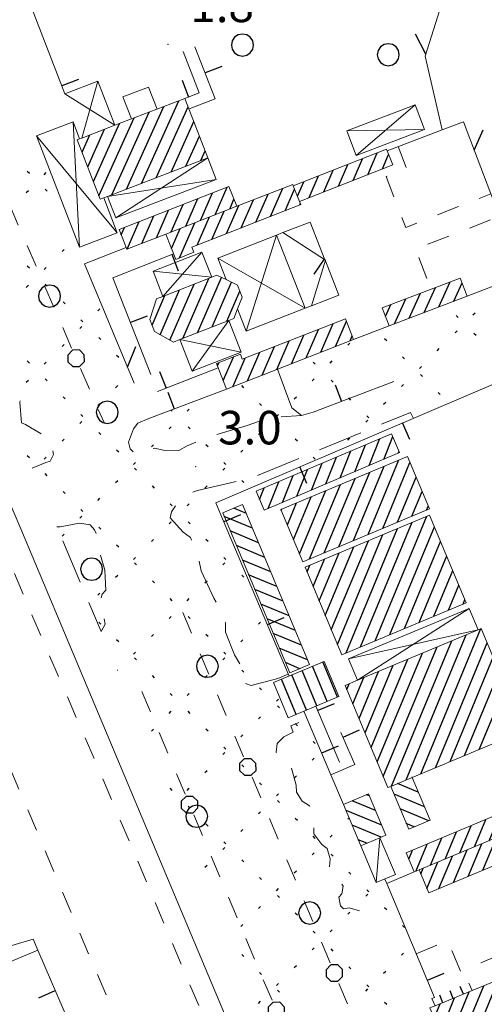
# Model space of a CAD drawing. Extents: x 2428759 to 2430539, y 4753484 to 4754701.
# Drawn here: x 2429903 to 2429944, y 4753599 to 4753687 of the extents above; entities that cross this region are included whole.
import ezdxf

# ---------------------------------------------------------------- set-up
doc = ezdxf.new("R2010")
doc.units = 0
doc.header["$LTSCALE"] = 2
doc.header["$MEASUREMENT"] = 0
for name, pattern in [('FILALB', [10, 1, -1, 1, -1, 1, -0.5, -0.5, 1, -1, 1, -1]), ('LIMCOLT', [3, 2, -1]), ('MARCIAP', [2, 1, -1]), ('MUROSIMB', [5, 2.5, 2.5]), ('RECINZ', [20, 5, 5, 5, 5])]:
    doc.linetypes.add(name, pattern=pattern)
for name, color, linetype in [('030101', 1, 'Continuous'), ('030102', 1, 'FILALB'), ('050126', 5, 'Continuous'), ('050401', 1, 'MARCIAP'), ('050402', 1, 'LIMCOLT'), ('050406', 1, 'Continuous'), ('050413', 1, 'MARCIAP'), ('060102', 1, 'Continuous'), ('060120', 1, 'Continuous'), ('060121', 5, 'Continuous'), ('060621', 5, 'Continuous'), ('060622', 5, 'Continuous'), ('060801', 1, 'MUROSIMB'), ('060804', 1, 'RECINZ'), ('080203', 3, 'Continuous'), ('CAMPITURA_030505', 1, 'Continuous'), ('CAMPITURA_060102', 1, 'Continuous'), ('CAMPITURA_060621', 1, 'Continuous'), ('V0115', 7, 'Continuous'), ('V0252', 6, 'Continuous')]:
    doc.layers.add(name, color=color, linetype=linetype)
doc.styles.add('Style07', font='Arial', dxfattribs={"height": 0.2})

# ---------------------------------------------------------------- blocks, each defined once
blk = doc.blocks.new('PALL08C')
for p, q in [((-0.283, 0.282), (-0.4, 0)), ((-0.4, 0), (-0.283, -0.283)), ((0, 0.4), (-0.283, 0.282)), ((0.283, 0.282), (0, 0.4)), ((0.4, 0), (0.283, 0.282)), ((0.283, -0.283), (0.4, 0)), ((-0.283, -0.283), (0, -0.4)), ((0, -0.4), (0.283, -0.283))]:
    blk.add_line(p, q)
blk = doc.blocks.new('CAMP_7B2B4309')
at = {"layer": 'CAMPITURA_060621', "linetype": 'Continuous'}
for p, q in [((2429913.749, 4753672.285), (2429917.091, 4753679.688)), ((2429911.093, 4753671.263), (2429914.436, 4753678.666)), ((2429912.421, 4753671.774), (2429915.764, 4753679.177)), ((2429915.077, 4753672.796), (2429917.937, 4753679.131)), ((2429909.445, 4753672.472), (2429911.78, 4753677.644)), ((2429909.95, 4753671.16), (2429913.108, 4753678.155)), ((2429916.405, 4753673.307), (2429918.442, 4753677.819)), ((2429908.94, 4753673.784), (2429910.452, 4753677.132)), ((2429908.435, 4753675.096), (2429909.124, 4753676.621)), ((2429917.733, 4753673.818), (2429918.947, 4753676.507)), ((2429919.061, 4753674.329), (2429919.452, 4753675.195))]:
    blk.add_line(p, q, dxfattribs=at)
blk = doc.blocks.new('B_MURI')
blk.add_line((-0.8, 0), (0, 0))
blk = doc.blocks.new('CAMP_A21FB2E4')
at = {"layer": 'CAMPITURA_060621', "linetype": 'Continuous'}
for p, q in [((2429931.098, 4753657.692), (2429932.078, 4753659.956)), ((2429928.474, 4753656.665), (2429929.582, 4753659.225)), ((2429929.786, 4753657.179), (2429930.894, 4753659.738)), ((2429925.851, 4753655.637), (2429926.958, 4753658.197)), ((2429927.162, 4753656.151), (2429928.27, 4753658.711)), ((2429932.41, 4753658.206), (2429932.595, 4753658.634)), ((2429924.539, 4753655.124), (2429925.646, 4753657.683)), ((2429921.058, 4753654.635), (2429921.972, 4753656.747)), ((2429921.915, 4753654.096), (2429923.022, 4753656.656)), ((2429923.227, 4753654.61), (2429924.334, 4753657.17)), ((2429920.541, 4753655.957), (2429920.66, 4753656.233))]:
    blk.add_line(p, q, dxfattribs=at)
blk = doc.blocks.new('CAMP_6FCD26FA')
at = {"layer": 'CAMPITURA_060621', "linetype": 'Continuous'}
for p, q in [((2429925.301, 4753669.331), (2429926.391, 4753671.85)), ((2429926.613, 4753669.845), (2429927.449, 4753671.776)), ((2429922.677, 4753668.303), (2429923.767, 4753670.822)), ((2429923.989, 4753668.817), (2429925.079, 4753671.336)), ((2429920.053, 4753667.276), (2429921.143, 4753669.795)), ((2429921.365, 4753667.79), (2429922.455, 4753670.309)), ((2429927.925, 4753670.358), (2429927.966, 4753670.454)), ((2429917.156, 4753665.616), (2429918.519, 4753668.767)), ((2429918.741, 4753666.762), (2429919.831, 4753669.281)), ((2429916.429, 4753666.455), (2429917.208, 4753668.254))]:
    blk.add_line(p, q, dxfattribs=at)
blk = doc.blocks.new('CAMP_25D2953C')
at = {"layer": 'CAMPITURA_060621', "linetype": 'Continuous'}
for p, q in [((2429917.451, 4753658.414), (2429919.778, 4753663.791)), ((2429918.763, 4753658.928), (2429920.905, 4753663.875)), ((2429920.075, 4753659.441), (2429921.805, 4753663.439)), ((2429915.417, 4753658.749), (2429917.154, 4753662.763)), ((2429916.297, 4753658.264), (2429918.466, 4753663.277)), ((2429921.387, 4753659.955), (2429922.548, 4753662.637)), ((2429914.692, 4753659.591), (2429915.842, 4753662.249))]:
    blk.add_line(p, q, dxfattribs=at)
blk = doc.blocks.new('CAMP_030BE00C')
at = {"layer": 'CAMPITURA_060621', "linetype": 'Continuous'}
for p, q in [((2429933.984, 4753673.067), (2429934.824, 4753675.01)), ((2429932.672, 4753672.553), (2429933.512, 4753674.496)), ((2429935.296, 4753673.581), (2429935.854, 4753674.872)), ((2429930.048, 4753671.526), (2429930.889, 4753673.469)), ((2429931.36, 4753672.04), (2429932.201, 4753673.982)), ((2429927.7, 4753671.135), (2429928.265, 4753672.441)), ((2429928.736, 4753671.012), (2429929.577, 4753672.955))]:
    blk.add_line(p, q, dxfattribs=at)
blk = doc.blocks.new('CAMP_BFACD7B9')
at = {"layer": 'CAMPITURA_060621', "linetype": 'Continuous'}
for p, q in [((2429940.355, 4753661.237), (2429941.368, 4753663.479)), ((2429939.03, 4753660.732), (2429940.043, 4753662.974)), ((2429941.68, 4753661.742), (2429942.425, 4753663.392)), ((2429936.38, 4753659.722), (2429937.392, 4753661.964)), ((2429937.705, 4753660.227), (2429938.717, 4753662.469)), ((2429935.578, 4753660.376), (2429936.067, 4753661.459))]:
    blk.add_line(p, q, dxfattribs=at)
blk = doc.blocks.new('CAMP_7D48ABD7')
at = {"layer": 'CAMPITURA_060621', "linetype": 'Continuous'}
for p, q in [((2429919.027, 4753668.966), (2429920.095, 4753671.436)), ((2429920.339, 4753669.48), (2429921.407, 4753671.95)), ((2429917.715, 4753668.452), (2429918.784, 4753670.922)), ((2429921.65, 4753669.994), (2429922.026, 4753670.862)), ((2429915.091, 4753667.425), (2429916.16, 4753669.895)), ((2429916.403, 4753667.938), (2429917.472, 4753670.408)), ((2429912.467, 4753666.397), (2429913.536, 4753668.867)), ((2429913.779, 4753666.911), (2429914.848, 4753669.381)), ((2429911.941, 4753667.699), (2429912.224, 4753668.353))]:
    blk.add_line(p, q, dxfattribs=at)
blk = doc.blocks.new('CAMP_DB84B425')
at = {"layer": 'CAMPITURA_060621', "linetype": 'Continuous'}
for p, q in [((2429934.123, 4753647.038), (2429935.075, 4753649.444)), ((2429935.416, 4753647.588), (2429936.228, 4753649.639)), ((2429932.83, 4753646.488), (2429933.782, 4753648.894)), ((2429930.243, 4753645.389), (2429931.195, 4753647.794)), ((2429931.536, 4753645.938), (2429932.489, 4753648.344)), ((2429936.709, 4753648.138), (2429936.785, 4753648.33)), ((2429927.656, 4753644.289), (2429928.609, 4753646.694)), ((2429928.95, 4753644.839), (2429929.902, 4753647.244)), ((2429926.363, 4753643.739), (2429927.315, 4753646.144)), ((2429924.316, 4753644.001), (2429924.729, 4753645.044)), ((2429925.07, 4753643.189), (2429926.022, 4753645.594))]:
    blk.add_line(p, q, dxfattribs=at)
blk = doc.blocks.new('CAMP_8E78FABD')
at = {"layer": 'CAMPITURA_060621', "linetype": 'Continuous'}
for p, q in [((2429934.664, 4753631.359), (2429939.28, 4753642.503)), ((2429932.045, 4753630.263), (2429936.661, 4753641.408)), ((2429933.354, 4753630.811), (2429937.971, 4753641.956)), ((2429935.973, 4753631.907), (2429939.965, 4753641.545)), ((2429931.276, 4753631.02), (2429935.352, 4753640.86)), ((2429930.188, 4753633.62), (2429932.733, 4753639.764)), ((2429930.732, 4753632.32), (2429934.043, 4753640.312)), ((2429937.282, 4753632.455), (2429940.509, 4753640.245)), ((2429929.645, 4753634.92), (2429931.424, 4753639.216)), ((2429938.592, 4753633.002), (2429941.053, 4753638.945)), ((2429928.557, 4753637.52), (2429928.806, 4753638.121)), ((2429929.101, 4753636.22), (2429930.115, 4753638.669)), ((2429939.901, 4753633.55), (2429941.597, 4753637.645)), ((2429941.21, 4753634.098), (2429942.141, 4753636.345)), ((2429942.52, 4753634.646), (2429942.685, 4753635.045))]:
    blk.add_line(p, q, dxfattribs=at)
blk = doc.blocks.new('CAMP_DB3D46AB')
at = {"layer": 'CAMPITURA_060621', "linetype": 'Continuous'}
for p, q in [((2429932.71, 4753640.319), (2429935.472, 4753646.987)), ((2429934.019, 4753640.866), (2429936.781, 4753647.535)), ((2429935.329, 4753641.414), (2429937.768, 4753647.303)), ((2429930.091, 4753639.223), (2429932.853, 4753645.891)), ((2429931.401, 4753639.771), (2429934.163, 4753646.439)), ((2429936.638, 4753641.962), (2429938.312, 4753646.003)), ((2429928.782, 4753638.675), (2429931.544, 4753645.343)), ((2429927.342, 4753640.424), (2429928.925, 4753644.248)), ((2429927.886, 4753639.124), (2429930.235, 4753644.795)), ((2429937.947, 4753642.51), (2429938.856, 4753644.703)), ((2429926.798, 4753641.724), (2429927.616, 4753643.7)), ((2429939.257, 4753643.058), (2429939.4, 4753643.403)), ((2429926.254, 4753643.024), (2429926.307, 4753643.152))]:
    blk.add_line(p, q, dxfattribs=at)
blk = doc.blocks.new('CAMP_9CF96232')
at = {"layer": 'CAMPITURA_060621', "linetype": 'Continuous'}
for p, q in [((2429937.419, 4753618.896), (2429942.804, 4753631.898)), ((2429938.728, 4753619.443), (2429944.114, 4753632.446)), ((2429936.109, 4753618.348), (2429941.495, 4753631.35)), ((2429940.037, 4753619.991), (2429944.67, 4753631.174)), ((2429934.839, 4753620.506), (2429938.877, 4753630.254)), ((2429935.383, 4753619.206), (2429940.186, 4753630.802)), ((2429933.751, 4753623.106), (2429936.258, 4753629.159)), ((2429934.295, 4753621.806), (2429937.567, 4753629.706)), ((2429941.347, 4753620.539), (2429945.214, 4753629.874)), ((2429933.207, 4753624.406), (2429934.949, 4753628.611)), ((2429942.656, 4753621.087), (2429945.758, 4753628.575)), ((2429932.119, 4753627.006), (2429932.33, 4753627.515)), ((2429932.663, 4753625.706), (2429933.639, 4753628.063)), ((2429943.965, 4753621.635), (2429946.301, 4753627.275)), ((2429945.275, 4753622.183), (2429946.845, 4753625.975)), ((2429946.584, 4753622.73), (2429947.389, 4753624.675)), ((2429947.893, 4753623.278), (2429947.933, 4753623.375))]:
    blk.add_line(p, q, dxfattribs=at)
blk = doc.blocks.new('CAMP_D29E0255')
at = {"layer": 'CAMPITURA_060621', "linetype": 'Continuous'}
for p, q in [((2429923.132, 4753642.749), (2429921.998, 4753643.219)), ((2429923.68, 4753641.439), (2429921.145, 4753642.489)), ((2429924.228, 4753640.13), (2429921.693, 4753641.18)), ((2429924.776, 4753638.821), (2429922.241, 4753639.871)), ((2429925.324, 4753637.512), (2429922.789, 4753638.561)), ((2429925.871, 4753636.202), (2429923.337, 4753637.252)), ((2429926.419, 4753634.893), (2429923.884, 4753635.943)), ((2429926.967, 4753633.584), (2429924.432, 4753634.634)), ((2429927.515, 4753632.274), (2429924.98, 4753633.324)), ((2429928.063, 4753630.965), (2429925.528, 4753632.015)), ((2429928.611, 4753629.656), (2429926.076, 4753630.706)), ((2429927.926, 4753628.857), (2429926.624, 4753629.396))]:
    blk.add_line(p, q, dxfattribs=at)
blk = doc.blocks.new('CAMP_C548BC71')
at = {"layer": 'CAMPITURA_060621', "linetype": 'Continuous'}
for p, q in [((2429938.51, 4753617.797), (2429936.642, 4753618.571)), ((2429937.962, 4753619.106), (2429937.942, 4753619.115)), ((2429939.058, 4753616.488), (2429936.341, 4753617.613)), ((2429939.451, 4753615.242), (2429936.889, 4753616.303)), ((2429938.151, 4753614.698), (2429937.437, 4753614.994))]:
    blk.add_line(p, q, dxfattribs=at)
blk = doc.blocks.new('CAMP_717ED058')
at = {"layer": 'CAMPITURA_060621', "linetype": 'Continuous'}
for p, q in [((2429934.692, 4753616.158), (2429932.589, 4753617.029)), ((2429934.145, 4753617.468), (2429933.889, 4753617.573)), ((2429935.24, 4753614.849), (2429932.051, 4753616.17)), ((2429935.201, 4753613.783), (2429932.599, 4753614.861)), ((2429933.901, 4753613.239), (2429933.146, 4753613.551))]:
    blk.add_line(p, q, dxfattribs=at)
blk = doc.blocks.new('CAMP_4344BA0E')
at = {"layer": 'CAMPITURA_060621', "linetype": 'Continuous'}
for p, q in [((2429947.455, 4753614.555), (2429948.411, 4753616.862)), ((2429944.837, 4753613.459), (2429945.849, 4753615.902)), ((2429946.146, 4753614.007), (2429947.158, 4753616.45)), ((2429943.527, 4753612.911), (2429944.539, 4753615.354)), ((2429948.765, 4753615.103), (2429948.955, 4753615.562)), ((2429940.909, 4753611.816), (2429941.921, 4753614.259)), ((2429942.218, 4753612.364), (2429943.23, 4753614.807)), ((2429939.599, 4753611.268), (2429940.611, 4753613.711)), ((2429937.665, 4753611.823), (2429937.993, 4753612.615)), ((2429938.29, 4753610.72), (2429939.302, 4753613.163))]:
    blk.add_line(p, q, dxfattribs=at)
blk = doc.blocks.new('CAMP_681BF575')
at = {"layer": 'CAMPITURA_060621', "linetype": 'Continuous'}
for p, q in [((2429945.599, 4753611.367), (2429946.807, 4753614.284)), ((2429946.908, 4753611.915), (2429948.05, 4753614.67)), ((2429944.29, 4753610.819), (2429945.498, 4753613.736)), ((2429948.218, 4753612.463), (2429948.594, 4753613.37)), ((2429941.671, 4753609.723), (2429942.879, 4753612.64)), ((2429942.98, 4753610.271), (2429944.189, 4753613.188)), ((2429939.278, 4753609.173), (2429940.261, 4753611.545)), ((2429940.362, 4753609.175), (2429941.57, 4753612.092)), ((2429938.734, 4753610.473), (2429938.951, 4753610.997))]:
    blk.add_line(p, q, dxfattribs=at)
blk = doc.blocks.new('CAMP_C68450DB')
at = {"layer": 'CAMPITURA_060102', "linetype": 'Continuous'}
for p, q in [((2429930.36, 4753625.923), (2429929.056, 4753629.071)), ((2429931.282, 4753626.309), (2429929.978, 4753629.457)), ((2429928.515, 4753625.151), (2429927.211, 4753628.299)), ((2429929.437, 4753625.537), (2429928.133, 4753628.685)), ((2429927.592, 4753624.765), (2429926.288, 4753627.913))]:
    blk.add_line(p, q, dxfattribs=at)
blk = doc.blocks.new('CAMP_DECFE6C2')
at = {"layer": 'CAMPITURA_060102', "linetype": 'Continuous'}
for p, q in [((2429941.623, 4753599.345), (2429941.346, 4753600.015)), ((2429942.548, 4753599.726), (2429942.268, 4753600.401)), ((2429940.698, 4753598.964), (2429940.423, 4753599.629))]:
    blk.add_line(p, q, dxfattribs=at)
blk = doc.blocks.new('CAMP_AA6496FA')
at = {"layer": 'CAMPITURA_030505', "linetype": 'Continuous'}
for p, q in [((2429903.721, 4753673.181), (2429903.537, 4753673.365)), ((2429905.046, 4753673.068), (2429905.229, 4753673.252)), ((2429903.448, 4753671.47), (2429903.631, 4753671.654)), ((2429905.319, 4753671.583), (2429905.135, 4753671.767)), ((2429906.644, 4753666.181), (2429906.828, 4753666.365)), ((2429903.721, 4753664.696), (2429903.537, 4753664.88)), ((2429905.046, 4753664.583), (2429905.229, 4753664.766)), ((2429903.448, 4753662.985), (2429903.631, 4753663.168)), ((2429905.319, 4753663.098), (2429905.135, 4753663.282)), ((2429906.917, 4753661.5), (2429906.733, 4753661.683)), ((2429909.84, 4753660.892), (2429910.024, 4753661.075)), ((2429908.515, 4753659.902), (2429908.331, 4753660.085)), ((2429942.075, 4753660.283), (2429941.891, 4753660.467)), ((2429943.399, 4753660.51), (2429943.583, 4753660.694)), ((2429908.242, 4753659.293), (2429908.426, 4753659.477)), ((2429941.801, 4753658.912), (2429941.985, 4753659.095)), ((2429910.113, 4753658.304), (2429909.929, 4753658.487)), ((2429935.682, 4753658.19), (2429935.498, 4753658.374)), ((2429943.673, 4753658.685), (2429943.489, 4753658.869)), ((2429906.644, 4753657.695), (2429906.828, 4753657.879)), ((2429932.213, 4753657.809), (2429932.397, 4753657.992)), ((2429940.203, 4753657.314), (2429940.387, 4753657.497)), ((2429903.721, 4753656.21), (2429903.537, 4753656.394)), ((2429911.711, 4753656.705), (2429911.528, 4753656.889)), ((2429930.615, 4753656.21), (2429930.798, 4753656.394)), ((2429937.28, 4753656.592), (2429937.097, 4753656.776)), ((2429905.046, 4753656.097), (2429905.229, 4753656.281)), ((2429929.29, 4753656.097), (2429929.106, 4753656.281)), ((2429938.605, 4753655.716), (2429938.789, 4753655.899)), ((2429903.448, 4753654.499), (2429903.631, 4753654.683)), ((2429905.319, 4753654.612), (2429905.135, 4753654.796)), ((2429929.017, 4753654.612), (2429929.2, 4753654.796)), ((2429930.888, 4753654.499), (2429930.704, 4753654.683)), ((2429938.878, 4753654.994), (2429938.695, 4753655.178)), ((2429911.438, 4753654.004), (2429911.622, 4753654.188)), ((2429922.898, 4753654.004), (2429922.714, 4753654.188)), ((2429937.007, 4753654.117), (2429937.191, 4753654.301)), ((2429906.917, 4753653.014), (2429906.733, 4753653.198)), ((2429927.418, 4753653.014), (2429927.602, 4753653.198)), ((2429932.486, 4753652.901), (2429932.302, 4753653.085)), ((2429940.476, 4753653.396), (2429940.293, 4753653.58)), ((2429909.84, 4753652.406), (2429910.024, 4753652.59)), ((2429916.506, 4753651.911), (2429916.416, 4753652.001)), ((2429917.83, 4753651.911), (2429918.014, 4753652.095)), ((2429924.496, 4753652.406), (2429924.312, 4753652.59)), ((2429935.409, 4753652.519), (2429935.593, 4753652.703)), ((2429908.515, 4753651.416), (2429908.331, 4753651.6)), ((2429925.82, 4753651.416), (2429926.004, 4753651.6)), ((2429933.811, 4753650.921), (2429933.995, 4753651.105)), ((2429934.084, 4753651.303), (2429933.9, 4753651.487)), ((2429908.242, 4753650.808), (2429908.426, 4753650.992)), ((2429916.232, 4753650.313), (2429916.416, 4753650.497)), ((2429918.104, 4753650.313), (2429917.92, 4753650.497)), ((2429926.094, 4753650.808), (2429925.91, 4753650.992)), ((2429906.644, 4753649.21), (2429906.828, 4753649.394)), ((2429910.113, 4753649.818), (2429909.929, 4753650.002)), ((2429924.222, 4753649.818), (2429924.406, 4753650.002)), ((2429927.692, 4753649.21), (2429927.508, 4753649.394)), ((2429932.213, 4753649.323), (2429932.397, 4753649.507)), ((2429914.634, 4753648.715), (2429914.818, 4753648.899)), ((2429919.702, 4753648.715), (2429919.518, 4753648.899)), ((2429903.721, 4753647.725), (2429903.537, 4753647.909)), ((2429905.046, 4753647.612), (2429905.229, 4753647.796)), ((2429911.711, 4753648.22), (2429911.528, 4753648.404)), ((2429922.624, 4753648.22), (2429922.808, 4753648.404)), ((2429929.29, 4753647.612), (2429929.106, 4753647.796)), ((2429913.036, 4753647.117), (2429913.22, 4753647.301)), ((2429913.309, 4753646.622), (2429913.126, 4753646.806)), ((2429921.026, 4753646.622), (2429921.21, 4753646.806)), ((2429921.3, 4753647.117), (2429921.116, 4753647.301)), ((2429905.319, 4753646.127), (2429905.135, 4753646.311)), ((2429911.438, 4753645.519), (2429911.622, 4753645.703)), ((2429914.908, 4753645.024), (2429914.724, 4753645.208)), ((2429919.428, 4753645.024), (2429919.612, 4753645.208)), ((2429922.898, 4753645.519), (2429922.714, 4753645.703)), ((2429906.917, 4753644.529), (2429906.733, 4753644.713)), ((2429909.84, 4753643.921), (2429910.024, 4753644.105)), ((2429916.506, 4753643.426), (2429916.322, 4753643.61)), ((2429917.83, 4753643.426), (2429918.014, 4753643.61)), ((2429908.242, 4753642.323), (2429908.426, 4753642.507)), ((2429908.515, 4753642.931), (2429908.331, 4753643.115)), ((2429910.113, 4753641.333), (2429909.929, 4753641.517)), ((2429916.232, 4753641.828), (2429916.416, 4753642.012)), ((2429918.104, 4753641.828), (2429917.92, 4753642.012)), ((2429906.644, 4753640.725), (2429906.828, 4753640.909)), ((2429911.711, 4753639.735), (2429911.528, 4753639.919)), ((2429914.634, 4753640.23), (2429914.818, 4753640.414)), ((2429919.702, 4753640.23), (2429919.518, 4753640.414)), ((2429913.036, 4753638.632), (2429913.22, 4753638.816)), ((2429921.3, 4753638.632), (2429921.116, 4753638.816)), ((2429913.309, 4753638.137), (2429913.126, 4753638.321)), ((2429921.026, 4753638.137), (2429921.21, 4753638.321)), ((2429911.438, 4753637.034), (2429911.622, 4753637.218)), ((2429922.898, 4753637.034), (2429922.714, 4753637.218)), ((2429914.908, 4753636.539), (2429914.724, 4753636.723)), ((2429919.428, 4753636.539), (2429919.612, 4753636.723)), ((2429909.84, 4753635.436), (2429910.024, 4753635.62)), ((2429916.506, 4753634.941), (2429916.322, 4753635.125)), ((2429917.83, 4753634.941), (2429918.014, 4753635.125)), ((2429916.232, 4753633.343), (2429916.416, 4753633.526)), ((2429918.104, 4753633.343), (2429917.92, 4753633.526)), ((2429910.113, 4753632.848), (2429909.929, 4753633.032)), ((2429924.222, 4753632.848), (2429924.406, 4753633.032)), ((2429914.634, 4753631.745), (2429914.818, 4753631.928)), ((2429919.702, 4753631.745), (2429919.518, 4753631.928)), ((2429911.711, 4753631.25), (2429911.528, 4753631.433)), ((2429922.624, 4753631.25), (2429922.808, 4753631.433)), ((2429913.036, 4753630.147), (2429913.22, 4753630.33)), ((2429921.3, 4753630.147), (2429921.116, 4753630.33)), ((2429913.309, 4753629.652), (2429913.126, 4753629.835)), ((2429921.026, 4753629.652), (2429921.21, 4753629.835)), ((2429911.614, 4753628.725), (2429911.622, 4753628.732)), ((2429914.908, 4753628.053), (2429914.724, 4753628.237)), ((2429919.428, 4753628.053), (2429919.612, 4753628.237)), ((2429922.898, 4753628.548), (2429922.714, 4753628.732)), ((2429916.506, 4753626.455), (2429916.322, 4753626.639)), ((2429917.83, 4753626.455), (2429918.014, 4753626.639)), ((2429924.496, 4753626.95), (2429924.312, 4753627.134)), ((2429925.82, 4753625.96), (2429926.004, 4753626.144)), ((2429926.094, 4753625.352), (2429925.91, 4753625.536)), ((2429916.232, 4753624.857), (2429916.416, 4753625.041)), ((2429918.104, 4753624.857), (2429917.92, 4753625.041)), ((2429924.222, 4753624.362), (2429924.406, 4753624.546)), ((2429927.692, 4753623.754), (2429927.508, 4753623.938)), ((2429914.634, 4753623.259), (2429914.818, 4753623.443)), ((2429919.702, 4753623.259), (2429919.518, 4753623.443)), ((2429922.624, 4753622.764), (2429922.808, 4753622.948)), ((2429929.29, 4753622.156), (2429929.106, 4753622.34)), ((2429921.026, 4753621.166), (2429921.21, 4753621.35)), ((2429921.3, 4753621.661), (2429921.116, 4753621.845)), ((2429922.898, 4753620.063), (2429922.714, 4753620.247)), ((2429929.017, 4753620.671), (2429929.2, 4753620.855)), ((2429919.428, 4753619.568), (2429919.612, 4753619.752)), ((2429924.496, 4753618.465), (2429924.312, 4753618.649)), ((2429927.418, 4753619.073), (2429927.602, 4753619.257)), ((2429916.506, 4753617.97), (2429916.322, 4753618.154)), ((2429917.83, 4753617.97), (2429918.014, 4753618.154)), ((2429925.82, 4753617.475), (2429926.004, 4753617.659)), ((2429926.094, 4753616.867), (2429925.91, 4753617.051)), ((2429918.104, 4753616.372), (2429917.92, 4753616.556)), ((2429924.222, 4753615.877), (2429924.406, 4753616.061)), ((2429927.692, 4753615.269), (2429927.508, 4753615.453)), ((2429932.213, 4753615.382), (2429932.331, 4753615.5)), ((2429919.702, 4753614.774), (2429919.518, 4753614.958)), ((2429922.624, 4753614.279), (2429922.808, 4753614.463)), ((2429921.3, 4753613.176), (2429921.116, 4753613.36)), ((2429929.29, 4753613.671), (2429929.106, 4753613.855)), ((2429930.615, 4753613.784), (2429930.798, 4753613.968)), ((2429921.026, 4753612.681), (2429921.21, 4753612.865)), ((2429929.017, 4753612.186), (2429929.2, 4753612.37)), ((2429922.898, 4753611.578), (2429922.714, 4753611.762)), ((2429930.888, 4753612.073), (2429930.704, 4753612.257)), ((2429919.428, 4753611.083), (2429919.612, 4753611.267)), ((2429927.418, 4753610.588), (2429927.602, 4753610.772)), ((2429932.486, 4753610.475), (2429932.302, 4753610.659)), ((2429924.496, 4753609.98), (2429924.312, 4753610.164)), ((2429925.82, 4753608.99), (2429926.004, 4753609.174)), ((2429934.084, 4753608.877), (2429933.9, 4753609.061)), ((2429926.094, 4753608.382), (2429925.91, 4753608.566)), ((2429933.811, 4753608.495), (2429933.995, 4753608.679)), ((2429924.222, 4753607.392), (2429924.406, 4753607.576)), ((2429932.213, 4753606.897), (2429932.397, 4753607.081)), ((2429935.682, 4753607.279), (2429935.498, 4753607.463)), ((2429927.692, 4753606.784), (2429927.508, 4753606.968)), ((2429922.624, 4753605.794), (2429922.808, 4753605.978)), ((2429929.29, 4753605.186), (2429929.106, 4753605.37)), ((2429930.615, 4753605.299), (2429930.798, 4753605.483)), ((2429937.28, 4753605.681), (2429937.097, 4753605.864)), ((2429929.017, 4753603.701), (2429929.2, 4753603.885)), ((2429930.888, 4753603.588), (2429930.704, 4753603.771)), ((2429922.898, 4753603.093), (2429922.714, 4753603.276)), ((2429937.007, 4753603.206), (2429937.191, 4753603.39)), ((2429927.418, 4753602.103), (2429927.602, 4753602.287)), ((2429932.486, 4753601.99), (2429932.302, 4753602.173)), ((2429935.409, 4753601.608), (2429935.593, 4753601.792)), ((2429924.496, 4753601.495), (2429924.312, 4753601.678)), ((2429925.82, 4753600.505), (2429926.004, 4753600.688)), ((2429926.094, 4753599.896), (2429925.91, 4753600.08)), ((2429933.811, 4753600.01), (2429933.995, 4753600.193)), ((2429934.084, 4753600.391), (2429933.9, 4753600.575)), ((2429924.222, 4753598.907), (2429924.406, 4753599.09)), ((2429935.682, 4753598.793), (2429935.498, 4753598.977))]:
    blk.add_line(p, q, dxfattribs=at)
blk = doc.blocks.new('CERCHIO')
for p, q in [((-0.189, 0.457), (-0.35, 0.35)), ((0, 0.495), (-0.189, 0.457)), ((0.189, 0.457), (0, 0.495)), ((0.35, 0.35), (0.189, 0.457)), ((-0.457, 0.189), (-0.495, 0)), ((-0.495, 0), (-0.457, -0.189)), ((-0.35, 0.35), (-0.457, 0.189)), ((0.457, 0.189), (0.35, 0.35)), ((0.495, 0), (0.457, 0.189)), ((0.457, -0.189), (0.495, 0)), ((-0.457, -0.189), (-0.35, -0.35)), ((-0.35, -0.35), (-0.189, -0.457)), ((0.189, -0.457), (0.35, -0.35)), ((0.35, -0.35), (0.457, -0.189)), ((-0.189, -0.457), (0, -0.495)), ((0, -0.495), (0.189, -0.457))]:
    blk.add_line(p, q)
blk = doc.blocks.new('CAMP_A0BA89C9')
at = {"layer": 'CAMPITURA_060621', "linetype": 'Continuous'}
for p, q in [((2429942.087, 4753592.344), (2429945.678, 4753601.014)), ((2429943.072, 4753592.11), (2429946.983, 4753601.551)), ((2429944.377, 4753592.647), (2429947.979, 4753601.344)), ((2429941.547, 4753593.655), (2429944.373, 4753600.477)), ((2429945.682, 4753593.184), (2429948.519, 4753600.034)), ((2429940.468, 4753596.276), (2429941.763, 4753599.403)), ((2429941.008, 4753594.965), (2429943.068, 4753599.94)), ((2429939.929, 4753597.587), (2429940.458, 4753598.865)), ((2429946.987, 4753593.721), (2429949.059, 4753598.723)), ((2429948.292, 4753594.258), (2429949.598, 4753597.413)), ((2429949.596, 4753594.796), (2429950.138, 4753596.102))]:
    blk.add_line(p, q, dxfattribs=at)
blk = doc.blocks.new('BARB01')
blk.add_line((0, 0), (1, 0))

msp = doc.modelspace()

# ---------------------------------------------------------------- linework, layer by layer
at = {"layer": '030102', "linetype": 'FILALB', "lineweight": 0, "flags": 128}
for points in [[(2429895.567, 4753685.077), (2429910.399, 4753650.877)], [(2429958.51, 4753536.165), (2429917.095, 4753634.713)], [(2429913.783, 4753626.829), (2429942.115, 4753559.545), (2429945.999, 4753550.395), (2429947.938, 4753545.83), (2429949.332, 4753542.546), (2429952.004, 4753536.25)]]:
    msp.add_lwpolyline(points, dxfattribs=at)
at = {"layer": '050126', "linetype": 'Continuous', "lineweight": 0, "flags": 128}
msp.add_lwpolyline([(2429857.421, 4753587.009), (2429887.526, 4753599.758), (2429904.064, 4753604.638)], dxfattribs=at)
at = {"layer": '050401', "linetype": 'MARCIAP', "lineweight": 0, "flags": 128}
for points in [[(2429866.14, 4753721.916), (2429866.961, 4753719.934), (2429873.08, 4753705.704), (2429878.787, 4753692.428), (2429884.969, 4753678.193), (2429893.064, 4753658.928), (2429897.669, 4753648.555), (2429904.325, 4753632.786), (2429910.171, 4753619.289), (2429915.067, 4753607.717), (2429920.242, 4753595.473), (2429923.53, 4753587.774), (2429927.992, 4753577.294), (2429935.502, 4753559.85), (2429940.302, 4753548.694), (2429945.556, 4753536.884), (2429945.78, 4753536.332)], [(2429893.67, 4753637.992), (2429894.502, 4753637.209), (2429895.943, 4753634.28), (2429914.26, 4753590.964), (2429925.378, 4753565.7), (2429938.059, 4753536.681), (2429938.165, 4753536.433)]]:
    msp.add_lwpolyline(points, dxfattribs=at)
at = {"layer": '050402', "linetype": 'LIMCOLT', "lineweight": 0, "flags": 128}
for points in [[(2429899.897, 4753656.391), (2429901.013, 4753656.463), (2429901.733, 4753656.103), (2429901.805, 4753655.671), (2429901.445, 4753655.275), (2429901.445, 4753654.699), (2429901.877, 4753654.411), (2429902.957, 4753653.259), (2429902.885, 4753652.719), (2429903.029, 4753650.847), (2429903.389, 4753650.703), (2429905.477, 4753649.479), (2429905.765, 4753648.939), (2429905.873, 4753648.039), (2429905.585, 4753647.427), (2429905.189, 4753647.319), (2429903.96, 4753646.797)], [(2429914.417, 4753651.241), (2429913.41, 4753650.827), (2429913.05, 4753650.323), (2429912.582, 4753649.136), (2429912.726, 4753648.524), (2429913.158, 4753648.091), (2429913.662, 4753648.055), (2429914.022, 4753648.344), (2429914.958, 4753648.595), (2429915.678, 4753648.416), (2429917.082, 4753648.379), (2429917.838, 4753648.812), (2429919.926, 4753649.64), (2429923.202, 4753650.611), (2429925.218, 4753651.332), (2429928.069, 4753651.507)], [(2429926.871, 4753628.37), (2429925.933, 4753627.964), (2429923.557, 4753627.352), (2429922.801, 4753627.604), (2429922.657, 4753628.036), (2429922.585, 4753629.26), (2429922.081, 4753630.088), (2429921.253, 4753632.14), (2429921.253, 4753632.968), (2429920.893, 4753634.084), (2429920.209, 4753635.164), (2429919.093, 4753637.612), (2429918.805, 4753639.016), (2429918.121, 4753640.6), (2429917.473, 4753641.068), (2429916.321, 4753642.364), (2429916.429, 4753642.904), (2429917.005, 4753643.732), (2429917.941, 4753644.524), (2429918.769, 4753644.812), (2429923.629, 4753645.928), (2429937.815, 4753651.794), (2429938.073, 4753651.26)], [(2429933.259, 4753607.175), (2429932.334, 4753607.461), (2429931.83, 4753607.353), (2429931.542, 4753607.641), (2429931.398, 4753608.397), (2429931.686, 4753608.721), (2429931.794, 4753609.405), (2429931.506, 4753609.873), (2429930.894, 4753610.269), (2429930.57, 4753611.025), (2429930.642, 4753611.853), (2429930.354, 4753612.753), (2429929.886, 4753613.113), (2429929.166, 4753614.085), (2429929.166, 4753614.733), (2429929.166, 4753615.957), (2429928.77, 4753616.569), (2429928.122, 4753617.001), (2429927.618, 4753617.793), (2429927.582, 4753618.441), (2429927.15, 4753620.061), (2429926.754, 4753620.313), (2429926.239, 4753620.657), (2429925.81, 4753621.385), (2429925.876, 4753622.147), (2429926.47, 4753622.771), (2429927.328, 4753623.187), (2429927.098, 4753623.741), (2429928.557, 4753624.378)]]:
    msp.add_lwpolyline(points, dxfattribs=at)
msp.add_lwpolyline([(2429906.178, 4753641.56), (2429906.466, 4753641.56), (2429908.194, 4753641.884), (2429909.166, 4753641.74), (2429909.562, 4753641.272), (2429909.994, 4753640.228), (2429909.994, 4753639.364), (2429910.462, 4753637.672), (2429910.57, 4753635.872), (2429910.246, 4753635.512), (2429909.994, 4753634.72), (2429910.282, 4753634.108), (2429910.498, 4753632.848), (2429910.143, 4753632.198)], close=True, dxfattribs=at)
at = {"layer": '050406', "linetype": 'Continuous', "lineweight": 0, "flags": 128}
msp.add_lwpolyline([(2429947.282, 4753536.313), (2429942.905, 4753546.655), (2429935.149, 4753564.771), (2429924.934, 4753589.018), (2429914.817, 4753613.097), (2429902.957, 4753641.362), (2429893.551, 4753663.454), (2429885.386, 4753683.105), (2429878.134, 4753700.328), (2429869.104, 4753721.733)], dxfattribs=at)
at = {"layer": '050413', "linetype": 'MARCIAP', "lineweight": 0, "flags": 128}
for points in [[(2429936.704, 4753675.58), (2429937.462, 4753673.59), (2429935.649, 4753672.899), (2429937.382, 4753668.35), (2429944.999, 4753671.35), (2429945.375, 4753670.395), (2429971.297, 4753680.604), (2429971.75, 4753679.453), (2429945.768, 4753669.33), (2429938.254, 4753666.403), (2429939.649, 4753662.824)], [(2429938.324, 4753603.331), (2429941.148, 4753604.512), (2429942.295, 4753601.772), (2429951.537, 4753605.639), (2429953.936, 4753599.722), (2429992.973, 4753615.552), (2429993.197, 4753615), (2429954.16, 4753599.17), (2429960.076, 4753584.579), (2429954.585, 4753582.346), (2429950.795, 4753580.804)]]:
    msp.add_lwpolyline(points, dxfattribs=at)
at = {"layer": '060102', "linetype": 'Continuous', "lineweight": 0, "flags": 128}
msp.add_lwpolyline([(2429926.868, 4753624.462), (2429925.553, 4753627.606), (2429930.101, 4753629.509), (2429931.416, 4753626.365)], close=True, dxfattribs=at)
for points in [[(2429943.04, 4753600.724), (2429943.325, 4753600.045)], [(2429939.733, 4753599.34), (2429939.955, 4753599.433)], [(2429940.01, 4753598.681), (2429939.733, 4753599.34)]]:
    msp.add_lwpolyline(points, dxfattribs=at)
at = {"layer": '060120', "linetype": 'Continuous', "lineweight": 0, "flags": 128}
for points in [[(2429930.164, 4753665.437), (2429928.836, 4753668.829), (2429926.403, 4753667.881)], [(2429928.959, 4753661.336), (2429931.396, 4753662.29), (2429930.196, 4753665.354)]]:
    msp.add_lwpolyline(points, dxfattribs=at)
at = {"layer": '060121', "linetype": 'Continuous', "lineweight": 0, "flags": 128}
msp.add_lwpolyline([(2429915.141, 4753678.937), (2429914.384, 4753680.904), (2429912.094, 4753680.023), (2429912.851, 4753678.056)], dxfattribs=at)
at = {"layer": '060621', "linetype": 'Continuous', "lineweight": 0, "flags": 128}
for points in [[(2429910.063, 4753670.866), (2429910.391, 4753670.993), (2429910.719, 4753671.119), (2429919.692, 4753674.572), (2429917.641, 4753679.9), (2429911.365, 4753677.484), (2429908.41, 4753676.346), (2429908.22, 4753676.274), (2429908.012, 4753676.194)], [(2429927.993, 4753670.385), (2429918.267, 4753666.576), (2429918.445, 4753666.121), (2429916.811, 4753665.481), (2429915.922, 4753667.75), (2429922.271, 4753670.236), (2429927.283, 4753672.199), (2429927.332, 4753672.076), (2429927.879, 4753670.677)], [(2429916.617, 4753658.087), (2429917.177, 4753658.306), (2429921.554, 4753660.021), (2429922.014, 4753660.201), (2429922.346, 4753661.048), (2429922.758, 4753662.101), (2429922.335, 4753663.183), (2429921.317, 4753663.676), (2429920.498, 4753664.072), (2429920.038, 4753663.892), (2429915.661, 4753662.178), (2429915.101, 4753661.959), (2429914.489, 4753660.11), (2429914.912, 4753659.028)], [(2429935.897, 4753659.538), (2429942.88, 4753662.199), (2429942.262, 4753663.82), (2429935.28, 4753661.159)], [(2429932.716, 4753658.326), (2429921.355, 4753653.877), (2429920.463, 4753656.156), (2429922.6, 4753656.993), (2429922.771, 4753656.557), (2429931.994, 4753660.169)], [(2429936.122, 4753649.889), (2429924.003, 4753644.735), (2429924.724, 4753643.041), (2429936.842, 4753648.195)], [(2429928.179, 4753638.423), (2429939.501, 4753643.16), (2429937.539, 4753647.851), (2429926.216, 4753643.114)], [(2429922.796, 4753643.552), (2429921.013, 4753642.806), (2429927.01, 4753628.473), (2429928.793, 4753629.219)], [(2429931.66, 4753630.102), (2429942.802, 4753634.764), (2429939.522, 4753642.605), (2429928.38, 4753637.943)], [(2429931.969, 4753627.364), (2429933.066, 4753627.823), (2429943.854, 4753632.337), (2429944.134, 4753632.454), (2429947.962, 4753623.307), (2429937.956, 4753619.121), (2429936.045, 4753618.321), (2429935.797, 4753618.217)], [(2429933.37, 4753613.016), (2429931.825, 4753616.71), (2429934.069, 4753617.649), (2429935.614, 4753613.955), (2429935.074, 4753613.729)], [(2429937.431, 4753612.38), (2429948.371, 4753616.958), (2429949.09, 4753615.239), (2429948.002, 4753614.784), (2429938.58, 4753610.841), (2429938.151, 4753610.662)], [(2429947.762, 4753601.872), (2429943.325, 4753600.045), (2429940.01, 4753598.681), (2429939.555, 4753598.494), (2429939.915, 4753597.62), (2429939.947, 4753597.542), (2429941.9, 4753592.798), (2429941.936, 4753592.711), (2429942.312, 4753591.797), (2429942.844, 4753592.016), (2429949.883, 4753594.914), (2429950.519, 4753595.176)]]:
    msp.add_lwpolyline(points, close=True, dxfattribs=at)
for points in [[(2429927.332, 4753672.076), (2429935.67, 4753675.341), (2429936.218, 4753673.942), (2429927.879, 4753670.677)], [(2429915.922, 4753667.75), (2429912.452, 4753666.391), (2429911.756, 4753668.17), (2429921.575, 4753672.015), (2429922.271, 4753670.236)], [(2429936.045, 4753618.321), (2429937.649, 4753614.488), (2429939.56, 4753615.288), (2429937.956, 4753619.121)], [(2429948.002, 4753614.784), (2429948.861, 4753612.732), (2429939.439, 4753608.789), (2429938.58, 4753610.841)]]:
    msp.add_lwpolyline(points, dxfattribs=at)
at = {"layer": '060622', "linetype": 'Continuous', "lineweight": 0, "flags": 128}
for points in [[(2429906.884, 4753680.31), (2429909.839, 4753681.448), (2429911.365, 4753677.484)], [(2429908.22, 4753676.274), (2429907.634, 4753677.797), (2429904.363, 4753676.538), (2429908.198, 4753666.572), (2429911.59, 4753667.878), (2429910.391, 4753670.993)], [(2429919.692, 4753674.572), (2429920.432, 4753672.649), (2429911.459, 4753669.196), (2429910.719, 4753671.119)], [(2429923.127, 4753659.052), (2429928.393, 4753661.114), (2429925.834, 4753667.651), (2429920.568, 4753665.588), (2429921.317, 4753663.676)], [(2429920.038, 4753663.892), (2429919.16, 4753666.134), (2429914.783, 4753664.42), (2429915.661, 4753662.178)], [(2429922.346, 4753661.048), (2429923.127, 4753659.052)], [(2429917.177, 4753658.306), (2429918.283, 4753655.482), (2429922.66, 4753657.196), (2429921.554, 4753660.021)], [(2429933.066, 4753627.823), (2429932.269, 4753629.729), (2429943.057, 4753634.242), (2429943.854, 4753632.337)], [(2429933.37, 4753613.016), (2429934.754, 4753609.71), (2429936.457, 4753610.423), (2429935.074, 4753613.729)]]:
    msp.add_lwpolyline(points, dxfattribs=at)
msp.add_lwpolyline([(2429932.105, 4753676.99), (2429938.225, 4753679.312), (2429939.062, 4753677.105), (2429932.942, 4753674.783)], close=True, dxfattribs=at)
at = {"layer": '060801', "linetype": 'MUROSIMB', "lineweight": 0, "flags": 128}
for points in [[(2429906.884, 4753680.31), (2429903.607, 4753688.822)], [(2429917.469, 4753684.097), (2429918.9, 4753680.379), (2429917.641, 4753679.9)], [(2429918.009, 4753678.946), (2429920.334, 4753679.841), (2429918.538, 4753684.509)], [(2429925.834, 4753667.651), (2429926.403, 4753667.881), (2429930.212, 4753665.406), (2429928.965, 4753661.338), (2429928.393, 4753661.114)], [(2429912.389, 4753666.554), (2429908.654, 4753665.079)], [(2429914.586, 4753655.174), (2429911.19, 4753663.844), (2429916.619, 4753665.97)], [(2429920.605, 4753655.791), (2429915.176, 4753653.665)], [(2429936.311, 4753654.569), (2429929.111, 4753651.8), (2429928.069, 4753651.507), (2429927.207, 4753652.195), (2429926.557, 4753653.959), (2429925.93, 4753655.668)], [(2429926.947, 4753628.189), (2429921.011, 4753642.266), (2429920.402, 4753643.687), (2429946.487, 4753654.866)], [(2429921.355, 4753653.877), (2429914.417, 4753651.241)], [(2429931.825, 4753616.71), (2429930.681, 4753619.351), (2429928.274, 4753625.05)], [(2429931.45, 4753620.491), (2429929.353, 4753625.502)], [(2429930.681, 4753619.351), (2429932.837, 4753620.269), (2429931.577, 4753623.138)], [(2429938.151, 4753610.662), (2429935.682, 4753609.645)], [(2429939.955, 4753599.433), (2429935.682, 4753609.645), (2429935.521, 4753610.031)], [(2429904.064, 4753604.638), (2429904.488, 4753603.653), (2429913.053, 4753583.764)], [(2429858.541, 4753584.407), (2429904.488, 4753603.653)]]:
    msp.add_lwpolyline(points, dxfattribs=at)
at = {"layer": '060804', "linetype": 'RECINZ', "lineweight": 0, "flags": 128}
for points in [[(2429938.596, 4753702.677), (2429942.21, 4753694.336), (2429941.539, 4753691.347), (2429939.122, 4753683.672), (2429940.641, 4753677.08)], [(2429935.734, 4753675.21), (2429940.641, 4753677.08), (2429942.54, 4753677.804), (2429944.999, 4753671.35)], [(2429942.88, 4753662.199), (2429947.775, 4753664.064), (2429945.768, 4753669.33)], [(2429908.654, 4753665.079), (2429913.098, 4753654.408)], [(2429932.716, 4753658.326), (2429935.897, 4753659.538)]]:
    msp.add_lwpolyline(points, dxfattribs=at)
at = {"layer": '080203', "linetype": 'Continuous', "lineweight": 0}
for p in [(2429916.127, 4753684.72), (2429918.611, 4753646.931)]:
    msp.add_point(p, dxfattribs=at)
at = {"layer": 'V0115', "linetype": 'Continuous', "lineweight": 0, "flags": 128}
for points in [[(2429908.41, 4753676.346), (2429909.839, 4753681.448)], [(2429906.884, 4753680.31), (2429911.365, 4753677.484)], [(2429932.942, 4753674.783), (2429938.225, 4753679.312)], [(2429908.198, 4753666.572), (2429907.634, 4753677.797)], [(2429939.062, 4753677.105), (2429932.105, 4753676.99)], [(2429904.363, 4753676.538), (2429911.59, 4753667.878)], [(2429919.692, 4753674.572), (2429911.459, 4753669.196)], [(2429910.719, 4753671.119), (2429920.432, 4753672.649)], [(2429925.834, 4753667.651), (2429923.127, 4753659.052)], [(2429915.661, 4753662.178), (2429919.16, 4753666.134)], [(2429928.393, 4753661.114), (2429920.568, 4753665.588)], [(2429920.038, 4753663.892), (2429914.783, 4753664.42)], [(2429918.283, 4753655.482), (2429921.554, 4753660.021)], [(2429922.66, 4753657.196), (2429917.177, 4753658.306)], [(2429933.066, 4753627.823), (2429943.057, 4753634.242)], [(2429943.854, 4753632.337), (2429932.269, 4753629.729)], [(2429934.754, 4753609.71), (2429935.074, 4753613.729)]]:
    msp.add_lwpolyline(points, dxfattribs=at)

# ---------------------------------------------------------------- block references
at = {"layer": '030101', "lineweight": 0, "xscale": 2, "yscale": 2, "zscale": 2}
for p in [(2429922.784, 4753684.664), (2429935.822, 4753683.802), (2429905.527, 4753662.2), (2429910.687, 4753651.8), (2429909.286, 4753637.76), (2429919.648, 4753629.077), (2429918.696, 4753615.65), (2429928.799, 4753606.994)]:
    msp.add_blockref('CERCHIO', p, dxfattribs=at)
at = {"layer": '030102', "lineweight": 0}
for p, xscale, yscale, zscale, rotation in [((2429907.901, 4753656.636), 1.999999999542238, 1.999999999542238, 1.999999999542238, 203.4456161821391), ((2429923.254, 4753620.058), 1.999999999990019, 1.999999999990019, 1.999999999990019, 22.79451993448609), ((2429918.052, 4753616.691), 2.000000000483896, 2.000000000483896, 2.000000000483896, 202.8350246793634), ((2429931.002, 4753601.62), 1.999999999990019, 1.999999999990019, 1.999999999990019, 22.79451993448609), ((2429925.813, 4753598.259), 2.000000000483896, 2.000000000483896, 2.000000000483896, 202.8350246793634)]:
    msp.add_blockref('PALL08C', p, dxfattribs=dict(at, xscale=xscale, yscale=yscale, zscale=zscale, rotation=rotation))
at = {"layer": '060801', "lineweight": 0}
for p, xscale, yscale, zscale, rotation in [((2429919.433, 4753682.181), 1.999999999397473, 1.999999999397474, 1.999999999397474, 201.0505053067557), ((2429906.613, 4753681.013), 1.9999999999353, 1.9999999999353, 1.9999999999353, 201.0556883908147), ((2429917.951, 4753680.017), 2.000000000946909, 2.00000000094691, 2.00000000094691, 290.8582437559485), ((2429916.488, 4753665.918), 2.000000000622681, 2.000000000622681, 2.000000000622681, 111.3862590396611), ((2429930.08, 4753665.491), 2.000000000981806, 2.000000000981806, 2.000000000981806, 56.98432736587779), ((2429912.762, 4753659.83), 2.0000000001035, 2.0000000001035, 2.0000000001035, 201.3848985021577), ((2429915.95, 4753653.968), 2.000000000569529, 2.000000000569529, 2.000000000569529, 291.385343996614), ((2429931.645, 4753652.774), 2.000000000843689, 2.000000000843689, 2.000000000843689, 291.0368711018929), ((2429916.681, 4753652.101), 1.99999999947444, 1.99999999947444, 1.99999999947444, 290.8036158193242), ((2429937.109, 4753650.847), 1.99999999999747, 1.99999999999747, 1.99999999999747, 113.1980603189637), ((2429927.917, 4753646.908), 1.99999999999747, 1.99999999999747, 1.99999999999747, 113.1980603189637), ((2429921.119, 4753642.01), 1.999999999510408, 1.999999999510408, 1.999999999510408, 202.8662359606188), ((2429925.005, 4753632.796), 1.999999999510408, 1.999999999510408, 1.999999999510408, 202.8662359606188), ((2429929.519, 4753625.103), 1.999999999468405, 1.999999999468405, 1.999999999468405, 202.7061086073942), ((2429931.769, 4753622.701), 2.000000000162534, 2.000000000162534, 2.000000000162534, 203.7126092562466), ((2429929.855, 4753621.305), 2.000000000458719, 2.000000000458719, 2.000000000458719, 202.8993296739106), ((2429939.316, 4753600.961), 1.999999999662084, 1.999999999662084, 1.999999999662084, 202.7051856503592), ((2429906.041, 4753600.046), 1.999999999817937, 1.999999999817937, 1.999999999817937, 23.29749971049822)]:
    msp.add_blockref('B_MURI', p, dxfattribs=dict(at, xscale=xscale, yscale=yscale, zscale=zscale, rotation=rotation))
at = {"layer": '060804', "lineweight": 0}
for p, xscale, yscale, zscale, rotation in [((2429939.182, 4753683.863), 2.000000000789712, 2.000000000789712, 2.000000000789712, 117.515313343668), ((2429943.507, 4753675.265), 2.00000000021194, 2.00000000021194, 2.00000000021194, 65.85852032449714), ((2429912.499, 4753655.847), 1.999999999869534, 1.999999999869534, 1.999999999869534, 67.61182077340193)]:
    msp.add_blockref('BARB01', p, dxfattribs=dict(at, xscale=xscale, yscale=yscale, zscale=zscale, rotation=rotation))
at = {"layer": 'CAMPITURA_030505', "lineweight": 0}
msp.add_blockref('CAMP_AA6496FA', (0, 0), dxfattribs=at)
at = {"layer": 'CAMPITURA_060102', "lineweight": 0}
for name in ['CAMP_C68450DB', 'CAMP_DECFE6C2']:
    msp.add_blockref(name, (0, 0), dxfattribs=at)
at = {"layer": 'CAMPITURA_060621', "lineweight": 0}
for name in ['CAMP_7B2B4309', 'CAMP_030BE00C', 'CAMP_7D48ABD7', 'CAMP_6FCD26FA', 'CAMP_25D2953C', 'CAMP_BFACD7B9', 'CAMP_A21FB2E4', 'CAMP_DB84B425', 'CAMP_DB3D46AB', 'CAMP_D29E0255', 'CAMP_8E78FABD', 'CAMP_9CF96232', 'CAMP_C548BC71', 'CAMP_717ED058', 'CAMP_4344BA0E', 'CAMP_681BF575', 'CAMP_A0BA89C9']:
    msp.add_blockref(name, (0, 0), dxfattribs=at)

# ---------------------------------------------------------------- texts
at = {"layer": 'V0252', "linetype": 'Continuous', "lineweight": 0, "style": 'Style07'}
for s, p in [('1.8', (2429918.127, 4753686.72)), ('3.0', (2429920.611, 4753648.931))]:
    msp.add_text(s, height=3, dxfattribs=at).set_placement(p)

doc.saveas('drawing.dxf')
